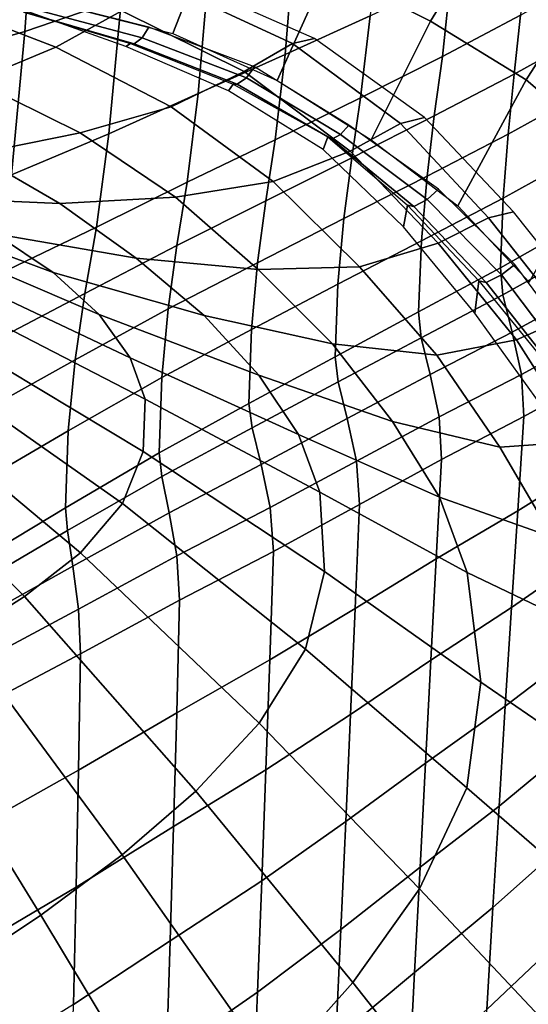
# Model space of a CAD drawing. Extents: x -0.174 to 0.174, y -0.36 to 0.
# Drawn here: x 0.057 to 0.11, y -0.184 to -0.082 of the extents above; entities that cross this region are included whole.
import ezdxf

# ---------------------------------------------------------------- set-up
doc = ezdxf.new("R2010")
doc.units = 0

msp = doc.modelspace()

# ---------------------------------------------------------------- linework, layer by layer
at = {"linetype": 'Continuous'}
for points in [[(0.05902, -0.06503, 0.05151), (0.06896, -0.06248, 0.06693), (0.06777, -0.07943, 0.07767), (0.05775, -0.08287, 0.06304)], [(0.04772, -0.06737, 0.03727), (0.05902, -0.06503, 0.05151), (0.05775, -0.08287, 0.06304), (0.04647, -0.08611, 0.04968)], [(0.10642, -0.07102, 0.53136), (0.09489, -0.06628, 0.53897), (0.0891, -0.07644, 0.54071), (0.09982, -0.08181, 0.53443)], [(0.08579, -0.07255, 0.10914), (0.09453, -0.06908, 0.12538), (0.09355, -0.08124, 0.13701), (0.08475, -0.08527, 0.12144)], [(0.07731, -0.07229, 0.54597), (0.06451, -0.06988, 0.54973), (0.06123, -0.08007, 0.54952), (0.0731, -0.08309, 0.54713)], [(0.11706, -0.07636, 0.52315), (0.10642, -0.07102, 0.53136), (0.09982, -0.08181, 0.53443), (0.10972, -0.08787, 0.52763)], [(0.0891, -0.07644, 0.54071), (0.07731, -0.07229, 0.54597), (0.0731, -0.08309, 0.54713), (0.08392, -0.08795, 0.54331)], [(0.07688, -0.07598, 0.0932), (0.08579, -0.07255, 0.10914), (0.08475, -0.08527, 0.12144), (0.07574, -0.08931, 0.10624)], [(0.10192, -0.0772, 0.153), (0.10986, -0.07312, 0.1693), (0.10916, -0.08119, 0.18198), (0.10104, -0.08547, 0.16654)], [(0.0678, -0.08071, 0.40607), (0.05443, -0.07596, 0.40876), (0.04854, -0.07972, 0.36123), (0.06098, -0.08451, 0.35854)], [(0.06777, -0.07943, 0.07767), (0.07688, -0.07598, 0.0932), (0.07574, -0.08931, 0.10624), (0.06647, -0.09347, 0.09157)], [(0.09982, -0.08181, 0.53443), (0.0891, -0.07644, 0.54071), (0.08392, -0.08795, 0.54331), (0.09367, -0.09409, 0.53851)], [(0.12605, -0.08262, 0.5141), (0.11706, -0.07636, 0.52315), (0.10972, -0.08787, 0.52763), (0.11801, -0.09496, 0.52001)], [(0.09355, -0.08124, 0.13701), (0.10192, -0.0772, 0.153), (0.10104, -0.08547, 0.16654), (0.09257, -0.08976, 0.15139)], [(0.10916, -0.08119, 0.18198), (0.11682, -0.07683, 0.19772), (0.11637, -0.08293, 0.21064), (0.10849, -0.08731, 0.1959)], [(0.08549, -0.08412, 0.44977), (0.07235, -0.078, 0.45324), (0.0678, -0.08071, 0.40607), (0.0805, -0.08703, 0.40273)], [(0.0878, -0.08361, 0.49578), (0.07439, -0.07768, 0.49955), (0.07235, -0.078, 0.45324), (0.08549, -0.08412, 0.44977)], [(0.05775, -0.08287, 0.06304), (0.06777, -0.07943, 0.07767), (0.06647, -0.09347, 0.09157), (0.05638, -0.09772, 0.07791)], [(0.05858, -0.08052, 0.5496), (0.06992, -0.08352, 0.54726), (0.0706, -0.08242, 0.54766), (0.05909, -0.07949, 0.54998)], [(0.06098, -0.08451, 0.35854), (0.04854, -0.07972, 0.36123), (0.04138, -0.08364, 0.31381), (0.05257, -0.08797, 0.31115)], [(0.05734, -0.08054, 0.45021), (0.05766, -0.08088, 0.54739), (0.0687, -0.08413, 0.54476), (0.06823, -0.08444, 0.44839)], [(0.05796, -0.08094, 0.54877), (0.06909, -0.08414, 0.54626), (0.06992, -0.08352, 0.54726), (0.05858, -0.08052, 0.5496)], [(0.05766, -0.08088, 0.54739), (0.0687, -0.08413, 0.54476), (0.06909, -0.08414, 0.54626), (0.05796, -0.08094, 0.54877)], [(0.0805, -0.08703, 0.40273), (0.0678, -0.08071, 0.40607), (0.06098, -0.08451, 0.35854), (0.07294, -0.09067, 0.35528)], [(0.08475, -0.08527, 0.12144), (0.09355, -0.08124, 0.13701), (0.09257, -0.08976, 0.15139), (0.08371, -0.09409, 0.13667)], [(0.10104, -0.08547, 0.16654), (0.10916, -0.08119, 0.18198), (0.10849, -0.08731, 0.1959), (0.10021, -0.09162, 0.18143)], [(0.06992, -0.08352, 0.54726), (0.08074, -0.08766, 0.54407), (0.08155, -0.08655, 0.5444), (0.0706, -0.08242, 0.54766)], [(0.10972, -0.08787, 0.52763), (0.09982, -0.08181, 0.53443), (0.09367, -0.09409, 0.53851), (0.10264, -0.10095, 0.53321)], [(0.04647, -0.08611, 0.04968), (0.05775, -0.08287, 0.06304), (0.05638, -0.09772, 0.07791), (0.04511, -0.1018, 0.06558)], [(0.06909, -0.08414, 0.54626), (0.07978, -0.08835, 0.54305), (0.08074, -0.08766, 0.54407), (0.06992, -0.08352, 0.54726)], [(0.09918, -0.0918, 0.49013), (0.0878, -0.08361, 0.49578), (0.08549, -0.08412, 0.44977), (0.09669, -0.09241, 0.44449)], [(0.10849, -0.08731, 0.1959), (0.11637, -0.08293, 0.21064), (0.1159, -0.0891, 0.22388), (0.10786, -0.09351, 0.21017)], [(0.07294, -0.09067, 0.35528), (0.06098, -0.08451, 0.35854), (0.05257, -0.08797, 0.31115), (0.06349, -0.09339, 0.30805)], [(0.06823, -0.08444, 0.44839), (0.0687, -0.08413, 0.54476), (0.07934, -0.08832, 0.54151), (0.07886, -0.08902, 0.44624)], [(0.0687, -0.08413, 0.54476), (0.07934, -0.08832, 0.54151), (0.07978, -0.08835, 0.54305), (0.06909, -0.08414, 0.54626)], [(0.09669, -0.09241, 0.44449), (0.08549, -0.08412, 0.44977), (0.0805, -0.08703, 0.40273), (0.09149, -0.09528, 0.39781)], [(0.07574, -0.08931, 0.10624), (0.08475, -0.08527, 0.12144), (0.08371, -0.09409, 0.13667), (0.07459, -0.0985, 0.12239)], [(0.09257, -0.08976, 0.15139), (0.10104, -0.08547, 0.16654), (0.10021, -0.09162, 0.18143), (0.09165, -0.09597, 0.16723)], [(0.08074, -0.08766, 0.54407), (0.09048, -0.09356, 0.53953), (0.09133, -0.0926, 0.53968), (0.08155, -0.08655, 0.5444)], [(0.09149, -0.09528, 0.39781), (0.0805, -0.08703, 0.40273), (0.07294, -0.09067, 0.35528), (0.08351, -0.09844, 0.35074)], [(0.07978, -0.08835, 0.54305), (0.08957, -0.09402, 0.53873), (0.09048, -0.09356, 0.53953), (0.08074, -0.08766, 0.54407)], [(0.10021, -0.09162, 0.18143), (0.10849, -0.08731, 0.1959), (0.10786, -0.09351, 0.21017), (0.09946, -0.09786, 0.19672)], [(0.06349, -0.09339, 0.30805), (0.05257, -0.08797, 0.31115), (0.04304, -0.09137, 0.26439), (0.05255, -0.0956, 0.26159)], [(0.07886, -0.08902, 0.44624), (0.07934, -0.08832, 0.54151), (0.08917, -0.09381, 0.53727), (0.08868, -0.09511, 0.44331)], [(0.07934, -0.08832, 0.54151), (0.08917, -0.09381, 0.53727), (0.08957, -0.09402, 0.53873), (0.07978, -0.08835, 0.54305)], [(0.11801, -0.09496, 0.52001), (0.10972, -0.08787, 0.52763), (0.10264, -0.10095, 0.53321), (0.11005, -0.10886, 0.52705)], [(0.06647, -0.09347, 0.09157), (0.07574, -0.08931, 0.10624), (0.07459, -0.0985, 0.12239), (0.06518, -0.10317, 0.10875)], [(0.08371, -0.09409, 0.13667), (0.09257, -0.08976, 0.15139), (0.09165, -0.09597, 0.16723), (0.08273, -0.10043, 0.15346)], [(0.10786, -0.09351, 0.21017), (0.1159, -0.0891, 0.22388), (0.11548, -0.09566, 0.23744), (0.10734, -0.10015, 0.22483)], [(0.08351, -0.09844, 0.35074), (0.07294, -0.09067, 0.35528), (0.06349, -0.09339, 0.30805), (0.07337, -0.10006, 0.304)], [(0.09165, -0.09597, 0.16723), (0.10021, -0.09162, 0.18143), (0.09946, -0.09786, 0.19672), (0.09084, -0.10227, 0.18352)], [(0.10841, -0.10156, 0.48312), (0.09918, -0.0918, 0.49013), (0.09669, -0.09241, 0.44449), (0.10582, -0.1022, 0.43791)], [(0.09048, -0.09356, 0.53953), (0.09946, -0.10028, 0.53433), (0.10063, -0.09921, 0.53456), (0.09133, -0.0926, 0.53968)], [(0.10582, -0.1022, 0.43791), (0.09669, -0.09241, 0.44449), (0.09149, -0.09528, 0.39781), (0.1006, -0.10484, 0.39174)], [(0.07337, -0.10006, 0.304), (0.06349, -0.09339, 0.30805), (0.05255, -0.0956, 0.26159), (0.06139, -0.1007, 0.25819)], [(0.05638, -0.09772, 0.07791), (0.06647, -0.09347, 0.09157), (0.06518, -0.10317, 0.10875), (0.05501, -0.10804, 0.09618)], [(0.08868, -0.09511, 0.44331), (0.08917, -0.09381, 0.53727), (0.09744, -0.10087, 0.53157), (0.09703, -0.10312, 0.43952)], [(0.08917, -0.09381, 0.53727), (0.09744, -0.10087, 0.53157), (0.09808, -0.10101, 0.53322), (0.08957, -0.09402, 0.53873)], [(0.08957, -0.09402, 0.53873), (0.09808, -0.10101, 0.53322), (0.09946, -0.10028, 0.53433), (0.09048, -0.09356, 0.53953)], [(0.09946, -0.09786, 0.19672), (0.10786, -0.09351, 0.21017), (0.10734, -0.10015, 0.22483), (0.09887, -0.10458, 0.21246)], [(0.07459, -0.0985, 0.12239), (0.08371, -0.09409, 0.13667), (0.08273, -0.10043, 0.15346), (0.07352, -0.10505, 0.14019)], [(0.06139, -0.1007, 0.25819), (0.05255, -0.0956, 0.26159), (0.04062, -0.09678, 0.21629), (0.04795, -0.10012, 0.21375)], [(0.08273, -0.10043, 0.15346), (0.09165, -0.09597, 0.16723), (0.09084, -0.10227, 0.18352), (0.08189, -0.10685, 0.17073)], [(0.1006, -0.10484, 0.39174), (0.09149, -0.09528, 0.39781), (0.08351, -0.09844, 0.35074), (0.09246, -0.10727, 0.34531)], [(0.10734, -0.10015, 0.22483), (0.11548, -0.09566, 0.23744), (0.11522, -0.10275, 0.25141), (0.10706, -0.10738, 0.23999)], [(0.09084, -0.10227, 0.18352), (0.09946, -0.09786, 0.19672), (0.09887, -0.10458, 0.21246), (0.09022, -0.10909, 0.2003)], [(0.06069, -0.10785, 0.20856), (0.05467, -0.10386, 0.21108), (0.03825, -0.09884, 0.16981), (0.04268, -0.10115, 0.16854)], [(0.06518, -0.10317, 0.10875), (0.07459, -0.0985, 0.12239), (0.07352, -0.10505, 0.14019), (0.06398, -0.11005, 0.12763)], [(0.09246, -0.10727, 0.34531), (0.08351, -0.09844, 0.35074), (0.07337, -0.10006, 0.304), (0.08196, -0.10754, 0.29934)], [(0.08196, -0.10754, 0.29934), (0.07337, -0.10006, 0.304), (0.06139, -0.1007, 0.25819), (0.06928, -0.10639, 0.25446)], [(0.09946, -0.10028, 0.53433), (0.10719, -0.10812, 0.52826), (0.10856, -0.10705, 0.52846), (0.10063, -0.09921, 0.53456)], [(0.06928, -0.10639, 0.25446), (0.06139, -0.1007, 0.25819), (0.04795, -0.10012, 0.21375), (0.05467, -0.10386, 0.21108)], [(0.07352, -0.10505, 0.14019), (0.08273, -0.10043, 0.15346), (0.08189, -0.10685, 0.17073), (0.07261, -0.11165, 0.15846)], [(0.09703, -0.10312, 0.43952), (0.09744, -0.10087, 0.53157), (0.10482, -0.10873, 0.52538), (0.10441, -0.11207, 0.43527)], [(0.09744, -0.10087, 0.53157), (0.10482, -0.10873, 0.52538), (0.10557, -0.1089, 0.5271), (0.09808, -0.10101, 0.53322)], [(0.09808, -0.10101, 0.53322), (0.10557, -0.1089, 0.5271), (0.10719, -0.10812, 0.52826), (0.09946, -0.10028, 0.53433)], [(0.09887, -0.10458, 0.21246), (0.10734, -0.10015, 0.22483), (0.10706, -0.10738, 0.23999), (0.09857, -0.11195, 0.22878)], [(0.06547, -0.11222, 0.20626), (0.06069, -0.10785, 0.20856), (0.04268, -0.10115, 0.16854), (0.04617, -0.10395, 0.16744)], [(0.11667, -0.11194, 0.47579), (0.10841, -0.10156, 0.48312), (0.10582, -0.1022, 0.43791), (0.11398, -0.11254, 0.431)], [(0.08189, -0.10685, 0.17073), (0.09084, -0.10227, 0.18352), (0.09022, -0.10909, 0.2003), (0.08126, -0.11379, 0.18852)], [(0.11398, -0.11254, 0.431), (0.10582, -0.1022, 0.43791), (0.1006, -0.10484, 0.39174), (0.10873, -0.11485, 0.38543)], [(0.10706, -0.10738, 0.23999), (0.11522, -0.10275, 0.25141), (0.11545, -0.10567, 0.25425), (0.10731, -0.11019, 0.24296)], [(0.06868, -0.1167, 0.2043), (0.06547, -0.11222, 0.20626), (0.04617, -0.10395, 0.16744), (0.04827, -0.10708, 0.1666)], [(0.05501, -0.10804, 0.09618), (0.06518, -0.10317, 0.10875), (0.06398, -0.11005, 0.12763), (0.05374, -0.11539, 0.11619)], [(0.07633, -0.11231, 0.2508), (0.06928, -0.10639, 0.25446), (0.05467, -0.10386, 0.21108), (0.06069, -0.10785, 0.20856)], [(0.06398, -0.11005, 0.12763), (0.07352, -0.10505, 0.14019), (0.07261, -0.11165, 0.15846), (0.06297, -0.11693, 0.14694)], [(0.09022, -0.10909, 0.2003), (0.09887, -0.10458, 0.21246), (0.09857, -0.11195, 0.22878), (0.08993, -0.1166, 0.21773)], [(0.10873, -0.11485, 0.38543), (0.1006, -0.10484, 0.39174), (0.09246, -0.10727, 0.34531), (0.10046, -0.11643, 0.33974)], [(0.10731, -0.11019, 0.24296), (0.11545, -0.10567, 0.25425), (0.11645, -0.10958, 0.25618), (0.10828, -0.11404, 0.24497)], [(0.07023, -0.12101, 0.20285), (0.06868, -0.1167, 0.2043), (0.04827, -0.10708, 0.1666), (0.04919, -0.11016, 0.16609)], [(0.08964, -0.11527, 0.29467), (0.08196, -0.10754, 0.29934), (0.06928, -0.10639, 0.25446), (0.07633, -0.11231, 0.2508)], [(0.07261, -0.11165, 0.15846), (0.08189, -0.10685, 0.17073), (0.08126, -0.11379, 0.18852), (0.07195, -0.11877, 0.17725)], [(0.10719, -0.10812, 0.52826), (0.11371, -0.11674, 0.52152), (0.11505, -0.1158, 0.52157), (0.10856, -0.10705, 0.52846)], [(0.082, -0.11853, 0.24732), (0.07633, -0.11231, 0.2508), (0.06069, -0.10785, 0.20856), (0.06547, -0.11222, 0.20626)], [(0.10046, -0.11643, 0.33974), (0.09246, -0.10727, 0.34531), (0.08196, -0.10754, 0.29934), (0.08964, -0.11527, 0.29467)], [(0.09857, -0.11195, 0.22878), (0.10706, -0.10738, 0.23999), (0.10731, -0.11019, 0.24296), (0.09884, -0.11465, 0.23189)], [(0.10557, -0.1089, 0.5271), (0.11223, -0.11733, 0.52053), (0.11371, -0.11674, 0.52152), (0.10719, -0.10812, 0.52826)], [(0.08126, -0.11379, 0.18852), (0.09022, -0.10909, 0.2003), (0.08993, -0.1166, 0.21773), (0.08099, -0.12145, 0.20701)], [(0.10441, -0.11207, 0.43527), (0.10482, -0.10873, 0.52538), (0.11156, -0.117, 0.51888), (0.11119, -0.1215, 0.43086)], [(0.10482, -0.10873, 0.52538), (0.11156, -0.117, 0.51888), (0.11223, -0.11733, 0.52053), (0.10557, -0.1089, 0.5271)], [(0.07002, -0.12644, 0.20074), (0.07023, -0.12101, 0.20285), (0.04919, -0.11016, 0.16609), (0.04864, -0.11358, 0.16554)], [(0.05374, -0.11539, 0.11619), (0.06398, -0.11005, 0.12763), (0.06297, -0.11693, 0.14694), (0.05268, -0.12267, 0.13657)], [(0.09884, -0.11465, 0.23189), (0.10731, -0.11019, 0.24296), (0.10828, -0.11404, 0.24497), (0.09977, -0.11845, 0.23399)], [(0.10828, -0.11404, 0.24497), (0.11645, -0.10958, 0.25618), (0.11745, -0.11398, 0.25764), (0.10925, -0.11843, 0.24644)], [(0.06297, -0.11693, 0.14694), (0.07261, -0.11165, 0.15846), (0.07195, -0.11877, 0.17725), (0.06226, -0.12429, 0.16674)], [(0.08612, -0.12468, 0.24412), (0.082, -0.11853, 0.24732), (0.06547, -0.11222, 0.20626), (0.06868, -0.1167, 0.2043)], [(0.09587, -0.12331, 0.29004), (0.08964, -0.11527, 0.29467), (0.07633, -0.11231, 0.2508), (0.082, -0.11853, 0.24732)], [(0.08993, -0.1166, 0.21773), (0.09857, -0.11195, 0.22878), (0.09884, -0.11465, 0.23189), (0.09023, -0.11922, 0.22096)], [(0.12075, -0.12359, 0.42378), (0.11398, -0.11254, 0.431), (0.10873, -0.11485, 0.38543), (0.11544, -0.12539, 0.37889)], [(0.06788, -0.13184, 0.19873), (0.07002, -0.12644, 0.20074), (0.04864, -0.11358, 0.16554), (0.04683, -0.11704, 0.16507)], [(0.07195, -0.11877, 0.17725), (0.08126, -0.11379, 0.18852), (0.08099, -0.12145, 0.20701), (0.07167, -0.12658, 0.19674)], [(0.09977, -0.11845, 0.23399), (0.10828, -0.11404, 0.24497), (0.10925, -0.11843, 0.24644), (0.1007, -0.12284, 0.2355)], [(0.10925, -0.11843, 0.24644), (0.11745, -0.11398, 0.25764), (0.11768, -0.11832, 0.25906), (0.1095, -0.12281, 0.24785)], [(0.107, -0.12597, 0.33407), (0.10046, -0.11643, 0.33974), (0.08964, -0.11527, 0.29467), (0.09587, -0.12331, 0.29004)], [(0.09023, -0.11922, 0.22096), (0.09884, -0.11465, 0.23189), (0.09977, -0.11845, 0.23399), (0.09119, -0.12301, 0.22312)], [(0.11544, -0.12539, 0.37889), (0.10873, -0.11485, 0.38543), (0.10046, -0.11643, 0.33974), (0.107, -0.12597, 0.33407)], [(0.06351, -0.13693, 0.19699), (0.06788, -0.13184, 0.19873), (0.04683, -0.11704, 0.16507), (0.04346, -0.12015, 0.16471)], [(0.05268, -0.12267, 0.13657), (0.06297, -0.11693, 0.14694), (0.06226, -0.12429, 0.16674), (0.05194, -0.13032, 0.15733)], [(0.08834, -0.13065, 0.24146), (0.08612, -0.12468, 0.24412), (0.06868, -0.1167, 0.2043), (0.07023, -0.12101, 0.20285)], [(0.08099, -0.12145, 0.20701), (0.08993, -0.1166, 0.21773), (0.09023, -0.11922, 0.22096), (0.08131, -0.12399, 0.21037)], [(0.09119, -0.12301, 0.22312), (0.09977, -0.11845, 0.23399), (0.1007, -0.12284, 0.2355), (0.09214, -0.12744, 0.22464)], [(0.1007, -0.12284, 0.2355), (0.10925, -0.11843, 0.24644), (0.1095, -0.12281, 0.24785), (0.10096, -0.12727, 0.23689)], [(0.1095, -0.12281, 0.24785), (0.11768, -0.11832, 0.25906), (0.11693, -0.12755, 0.26243), (0.10886, -0.13258, 0.25124)], [(0.06226, -0.12429, 0.16674), (0.07195, -0.11877, 0.17725), (0.07167, -0.12658, 0.19674), (0.06197, -0.13226, 0.18715)], [(0.08131, -0.12399, 0.21037), (0.09023, -0.11922, 0.22096), (0.09119, -0.12301, 0.22312), (0.08225, -0.12778, 0.21261)], [(0.10074, -0.13117, 0.28557), (0.09587, -0.12331, 0.29004), (0.082, -0.11853, 0.24732), (0.08612, -0.12468, 0.24412)], [(0.05773, -0.14148, 0.1954), (0.06351, -0.13693, 0.19699), (0.04346, -0.12015, 0.16471), (0.03909, -0.12276, 0.16443)], [(0.08883, -0.13887, 0.23706), (0.08834, -0.13065, 0.24146), (0.07023, -0.12101, 0.20285), (0.07002, -0.12644, 0.20074)], [(0.07167, -0.12658, 0.19674), (0.08099, -0.12145, 0.20701), (0.08131, -0.12399, 0.21037), (0.07195, -0.12903, 0.20029)], [(0.05115, -0.14567, 0.19392), (0.05773, -0.14148, 0.1954), (0.03909, -0.12276, 0.16443), (0.0342, -0.12505, 0.1642)], [(0.08225, -0.12778, 0.21261), (0.09119, -0.12301, 0.22312), (0.09214, -0.12744, 0.22464), (0.0832, -0.13225, 0.21418)], [(0.09214, -0.12744, 0.22464), (0.1007, -0.12284, 0.2355), (0.10096, -0.12727, 0.23689), (0.09244, -0.13193, 0.22601)], [(0.11247, -0.13533, 0.3284), (0.107, -0.12597, 0.33407), (0.09587, -0.12331, 0.29004), (0.10074, -0.13117, 0.28557)], [(0.10096, -0.12727, 0.23689), (0.1095, -0.12281, 0.24785), (0.10886, -0.13258, 0.25124), (0.10041, -0.13755, 0.2403)], [(0.05194, -0.13032, 0.15733), (0.06226, -0.12429, 0.16674), (0.06197, -0.13226, 0.18715), (0.05165, -0.13848, 0.17859)], [(0.07195, -0.12903, 0.20029), (0.08131, -0.12399, 0.21037), (0.08225, -0.12778, 0.21261), (0.07273, -0.13278, 0.20276)], [(0.10362, -0.13897, 0.28157), (0.10074, -0.13117, 0.28557), (0.08612, -0.12468, 0.24412), (0.08834, -0.13065, 0.24146)], [(0.12135, -0.13586, 0.37218), (0.11544, -0.12539, 0.37889), (0.107, -0.12597, 0.33407), (0.11247, -0.13533, 0.3284)], [(0.06197, -0.13226, 0.18715), (0.07167, -0.12658, 0.19674), (0.07195, -0.12903, 0.20029), (0.06217, -0.13463, 0.19091)], [(0.08687, -0.14692, 0.23263), (0.08883, -0.13887, 0.23706), (0.07002, -0.12644, 0.20074), (0.06788, -0.13184, 0.19873)], [(0.0832, -0.13225, 0.21418), (0.09214, -0.12744, 0.22464), (0.09244, -0.13193, 0.22601), (0.08352, -0.1368, 0.21555)], [(0.09244, -0.13193, 0.22601), (0.10096, -0.12727, 0.23689), (0.10041, -0.13755, 0.2403), (0.09199, -0.14272, 0.22944)], [(0.10886, -0.13258, 0.25124), (0.11693, -0.12755, 0.26243), (0.11619, -0.13707, 0.26613), (0.10821, -0.14261, 0.25495)], [(0.07273, -0.13278, 0.20276), (0.08225, -0.12778, 0.21261), (0.0832, -0.13225, 0.21418), (0.07351, -0.13726, 0.20451)], [(0.06217, -0.13463, 0.19091), (0.07195, -0.12903, 0.20029), (0.07273, -0.13278, 0.20276), (0.06274, -0.13833, 0.19367)], [(0.10503, -0.15035, 0.27457), (0.10362, -0.13897, 0.28157), (0.08834, -0.13065, 0.24146), (0.08883, -0.13887, 0.23706)], [(0.11594, -0.14488, 0.3231), (0.11247, -0.13533, 0.3284), (0.10074, -0.13117, 0.28557), (0.10362, -0.13897, 0.28157)], [(0.05165, -0.13848, 0.17859), (0.06197, -0.13226, 0.18715), (0.06217, -0.13463, 0.19091), (0.05176, -0.14073, 0.18256)], [(0.08205, -0.1546, 0.22859), (0.08687, -0.14692, 0.23263), (0.06788, -0.13184, 0.19873), (0.06351, -0.13693, 0.19699)], [(0.07351, -0.13726, 0.20451), (0.0832, -0.13225, 0.21418), (0.08352, -0.1368, 0.21555), (0.07379, -0.14186, 0.20594)], [(0.08352, -0.1368, 0.21555), (0.09244, -0.13193, 0.22601), (0.09199, -0.14272, 0.22944), (0.08315, -0.14805, 0.219)], [(0.10041, -0.13755, 0.2403), (0.10886, -0.13258, 0.25124), (0.10821, -0.14261, 0.25495), (0.09986, -0.14807, 0.24402)], [(0.06274, -0.13833, 0.19367), (0.07273, -0.13278, 0.20276), (0.07351, -0.13726, 0.20451), (0.06332, -0.14279, 0.19567)], [(0.05176, -0.14073, 0.18256), (0.06217, -0.13463, 0.19091), (0.06274, -0.13833, 0.19367), (0.05209, -0.14428, 0.18565)], [(0.07379, -0.14186, 0.20594), (0.08352, -0.1368, 0.21555), (0.08315, -0.14805, 0.219), (0.0735, -0.15353, 0.2094)], [(0.07548, -0.16166, 0.2247), (0.08205, -0.1546, 0.22859), (0.06351, -0.13693, 0.19699), (0.05773, -0.14148, 0.1954)], [(0.06332, -0.14279, 0.19567), (0.07351, -0.13726, 0.20451), (0.07379, -0.14186, 0.20594), (0.06352, -0.14741, 0.1972)], [(0.09199, -0.14272, 0.22944), (0.10041, -0.13755, 0.2403), (0.09986, -0.14807, 0.24402), (0.09151, -0.1537, 0.23317)], [(0.10821, -0.14261, 0.25495), (0.11619, -0.13707, 0.26613), (0.11546, -0.14682, 0.27023), (0.10757, -0.15283, 0.25906)], [(0.05209, -0.14428, 0.18565), (0.06274, -0.13833, 0.19367), (0.06332, -0.14279, 0.19567), (0.05241, -0.14862, 0.18795)], [(0.10357, -0.1613, 0.26741), (0.10503, -0.15035, 0.27457), (0.08883, -0.13887, 0.23706), (0.08687, -0.14692, 0.23263)], [(0.11833, -0.15947, 0.31348), (0.11594, -0.14488, 0.3231), (0.10362, -0.13897, 0.28157), (0.10503, -0.15035, 0.27457)], [(0.06786, -0.16828, 0.22097), (0.07548, -0.16166, 0.2247), (0.05773, -0.14148, 0.1954), (0.05115, -0.14567, 0.19392)], [(0.06352, -0.14741, 0.1972), (0.07379, -0.14186, 0.20594), (0.0735, -0.15353, 0.2094), (0.06331, -0.15947, 0.20067)], [(0.05241, -0.14862, 0.18795), (0.06332, -0.14279, 0.19567), (0.06352, -0.14741, 0.1972), (0.05252, -0.15322, 0.18959)], [(0.08315, -0.14805, 0.219), (0.09199, -0.14272, 0.22944), (0.09151, -0.1537, 0.23317), (0.08275, -0.15946, 0.22274)], [(0.09986, -0.14807, 0.24402), (0.10821, -0.14261, 0.25495), (0.10757, -0.15283, 0.25906), (0.0993, -0.15875, 0.24814)], [(0.05942, -0.17453, 0.21742), (0.06786, -0.16828, 0.22097), (0.05115, -0.14567, 0.19392), (0.04402, -0.14956, 0.19256)], [(0.09868, -0.17178, 0.26078), (0.10357, -0.1613, 0.26741), (0.08687, -0.14692, 0.23263), (0.08205, -0.1546, 0.22859)], [(0.10757, -0.15283, 0.25906), (0.11546, -0.14682, 0.27023), (0.11474, -0.15676, 0.2747), (0.10693, -0.16321, 0.26354)], [(0.05252, -0.15322, 0.18959), (0.06352, -0.14741, 0.1972), (0.06331, -0.15947, 0.20067), (0.05238, -0.1656, 0.19307)], [(0.0735, -0.15353, 0.2094), (0.08315, -0.14805, 0.219), (0.08275, -0.15946, 0.22274), (0.07318, -0.16533, 0.21315)], [(0.09151, -0.1537, 0.23317), (0.09986, -0.14807, 0.24402), (0.0993, -0.15875, 0.24814), (0.09102, -0.1648, 0.23731)], [(0.05031, -0.18057, 0.21439), (0.05942, -0.17453, 0.21742), (0.04402, -0.14956, 0.19256), (0.03653, -0.15322, 0.19146)], [(0.11753, -0.17341, 0.3036), (0.11833, -0.15947, 0.31348), (0.10503, -0.15035, 0.27457), (0.10357, -0.1613, 0.26741)], [(0.0993, -0.15875, 0.24814), (0.10757, -0.15283, 0.25906), (0.10693, -0.16321, 0.26354), (0.09874, -0.16955, 0.25263)], [(0.06331, -0.15947, 0.20067), (0.0735, -0.15353, 0.2094), (0.07318, -0.16533, 0.21315), (0.06306, -0.17161, 0.20442)], [(0.08275, -0.15946, 0.22274), (0.09151, -0.1537, 0.23317), (0.09102, -0.1648, 0.23731), (0.08232, -0.17095, 0.2269)], [(0.09176, -0.1815, 0.25435), (0.09868, -0.17178, 0.26078), (0.08205, -0.1546, 0.22859), (0.07548, -0.16166, 0.2247)], [(0.10693, -0.16321, 0.26354), (0.11474, -0.15676, 0.2747), (0.11402, -0.16685, 0.27949), (0.10629, -0.17372, 0.26834)], [(0.09102, -0.1648, 0.23731), (0.0993, -0.15875, 0.24814), (0.09874, -0.16955, 0.25263), (0.09051, -0.176, 0.24183)], [(0.05238, -0.1656, 0.19307), (0.06331, -0.15947, 0.20067), (0.06306, -0.17161, 0.20442), (0.05221, -0.17803, 0.1968)], [(0.07318, -0.16533, 0.21315), (0.08275, -0.15946, 0.22274), (0.08232, -0.17095, 0.2269), (0.07283, -0.17718, 0.2173)], [(0.11281, -0.18684, 0.29438), (0.11753, -0.17341, 0.3036), (0.10357, -0.1613, 0.26741), (0.09868, -0.17178, 0.26078)], [(0.08359, -0.19067, 0.24812), (0.09176, -0.1815, 0.25435), (0.07548, -0.16166, 0.2247), (0.06786, -0.16828, 0.22097)], [(0.09874, -0.16955, 0.25263), (0.10693, -0.16321, 0.26354), (0.10629, -0.17372, 0.26834), (0.09817, -0.18046, 0.25745)], [(0.06306, -0.17161, 0.20442), (0.07318, -0.16533, 0.21315), (0.07283, -0.17718, 0.2173), (0.06279, -0.18377, 0.20856)], [(0.08232, -0.17095, 0.2269), (0.09102, -0.1648, 0.23731), (0.09051, -0.176, 0.24183), (0.08187, -0.18252, 0.23143)], [(0.10629, -0.17372, 0.26834), (0.11402, -0.16685, 0.27949), (0.11331, -0.17706, 0.28457), (0.10566, -0.18431, 0.27344)], [(0.07434, -0.19936, 0.24215), (0.08359, -0.19067, 0.24812), (0.06786, -0.16828, 0.22097), (0.05942, -0.17453, 0.21742)], [(0.09051, -0.176, 0.24183), (0.09874, -0.16955, 0.25263), (0.09817, -0.18046, 0.25745), (0.08999, -0.18728, 0.24667)], [(0.07283, -0.17718, 0.2173), (0.08232, -0.17095, 0.2269), (0.08187, -0.18252, 0.23143), (0.07245, -0.18907, 0.22183)], [(0.05221, -0.17803, 0.1968), (0.06306, -0.17161, 0.20442), (0.06279, -0.18377, 0.20856), (0.05201, -0.19045, 0.20093)], [(0.10586, -0.19939, 0.2854), (0.11281, -0.18684, 0.29438), (0.09868, -0.17178, 0.26078), (0.09176, -0.1815, 0.25435)], [(0.06405, -0.20785, 0.23701), (0.07434, -0.19936, 0.24215), (0.05942, -0.17453, 0.21742), (0.05031, -0.18057, 0.21439)], [(0.09817, -0.18046, 0.25745), (0.10629, -0.17372, 0.26834), (0.10566, -0.18431, 0.27344), (0.0976, -0.19143, 0.26256)], [(0.08187, -0.18252, 0.23143), (0.09051, -0.176, 0.24183), (0.08999, -0.18728, 0.24667), (0.08139, -0.19413, 0.23629)], [(0.06279, -0.18377, 0.20856), (0.07283, -0.17718, 0.2173), (0.07245, -0.18907, 0.22183), (0.06249, -0.19594, 0.21309)], [(0.10566, -0.18431, 0.27344), (0.11331, -0.17706, 0.28457), (0.1126, -0.18733, 0.28992), (0.10502, -0.19496, 0.27881)], [(0.05225, -0.21562, 0.23281), (0.06405, -0.20785, 0.23701), (0.05031, -0.18057, 0.21439), (0.04033, -0.18604, 0.21194)], [(0.08999, -0.18728, 0.24667), (0.09817, -0.18046, 0.25745), (0.0976, -0.19143, 0.26256), (0.08945, -0.1986, 0.25182)], [(0.09749, -0.2113, 0.27668), (0.10586, -0.19939, 0.2854), (0.09176, -0.1815, 0.25435), (0.08359, -0.19067, 0.24812)], [(0.07245, -0.18907, 0.22183), (0.08187, -0.18252, 0.23143), (0.08139, -0.19413, 0.23629), (0.07205, -0.20098, 0.22669)]]:
    msp.add_3dface(points, dxfattribs=at)

doc.saveas('drawing.dxf')
